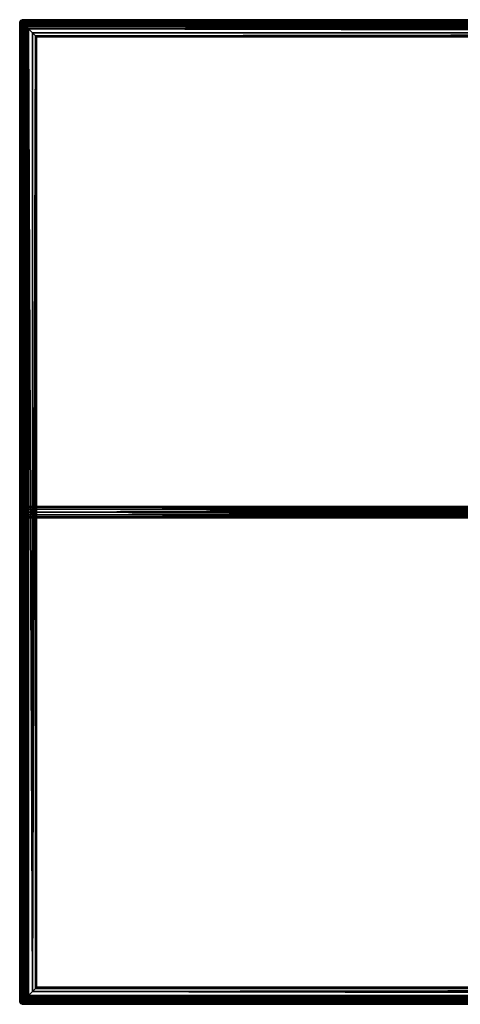
# Model space of a CAD drawing. Units: millimetres. Extents: x -0.176 to 0.177, y -0.092 to 0.091.
# Drawn here: x -0.176 to -0.095, y -0.092 to 0.091 of the extents above; entities that cross this region are included whole.
import ezdxf

# ---------------------------------------------------------------- set-up
doc = ezdxf.new("R2010")
doc.units = ezdxf.units.MM
doc.layers.add('_NCL1_1', color=7, linetype='Continuous')
doc.layers.add('_NCL1_3', color=7, linetype='Continuous')

msp = doc.modelspace()

# ---------------------------------------------------------------- meshes
at = {"layer": '_NCL1_1', "color": 7}
mesh = msp.add_polyface(dxfattribs=at)
corners = [(-0.17602, 0.0915, -0.5964), (-0.17633, 0.09133, -0.5964), (-0.17625, 0.09125, -0.59673), (-0.17594, 0.09142, -0.59673), (-0.17625, 0.09125, -0.38046), (-0.17633, 0.09133, -0.38079), (-0.17602, 0.0915, -0.38079), (-0.17594, 0.09142, -0.38046), (-0.1765, 0.09102, -0.5964), (-0.17642, 0.09094, -0.59673), (-0.17642, 0.09094, -0.38046), (-0.1765, 0.09102, -0.38079), (-0.17642, 0.09094, -0.59744), (-0.17625, 0.09125, -0.59744), (-0.17642, 0.09094, -0.37975), (-0.17625, 0.09125, -0.37975), (-0.17594, 0.09142, -0.59744), (-0.17594, 0.09142, -0.37975), (-0.17633, 0.09133, -0.59777), (-0.17602, 0.0915, -0.59777), (-0.17633, 0.09133, -0.37942), (-0.17602, 0.0915, -0.37942), (-0.1765, 0.09102, -0.59777), (-0.1765, 0.09102, -0.37942), (-0.1765, 0.09102, -0.59933), (-0.17633, 0.09133, -0.59933), (-0.1765, 0.09102, -0.37787), (-0.17633, 0.09133, -0.37787), (-0.17602, 0.0915, -0.59933), (-0.17602, 0.0915, -0.37787), (-0.17641, 0.09102, -0.59966), (-0.1763, 0.0913, -0.59966), (-0.17641, 0.09102, -0.37753), (-0.1763, 0.0913, -0.37753), (-0.17602, 0.09141, -0.59966), (-0.17602, 0.09141, -0.37753), (-0.17616, 0.09116, -0.59991), (-0.17616, 0.09116, -0.37729), (-0.1765, 0.09102, -0.59487), (-0.17633, 0.09133, -0.59487), (-0.17633, 0.09133, -0.38233), (-0.1765, 0.09102, -0.38233), (-0.17602, 0.0915, -0.59487), (-0.17602, 0.0915, -0.38233)]
mesh.append_faces([[corners[k] for k in face] for face in [(0, 1, 2), (0, 2, 3), (4, 5, 6), (4, 6, 7), (1, 8, 9), (1, 9, 2), (10, 11, 5), (10, 5, 4), (2, 12, 13), (14, 4, 15), (3, 2, 13), (3, 13, 16), (15, 4, 7), (15, 7, 17), (16, 13, 18), (16, 18, 19), (20, 15, 17), (20, 17, 21), (13, 22, 18), (23, 15, 20), (18, 22, 24), (18, 24, 25), (26, 23, 20), (26, 20, 27), (19, 18, 25), (19, 25, 28), (27, 20, 21), (27, 21, 29), (25, 24, 30), (25, 30, 31), (32, 26, 27), (32, 27, 33), (25, 31, 34), (25, 34, 28), (35, 33, 27), (35, 27, 29), (30, 36, 31), (33, 37, 32), (31, 36, 34), (35, 37, 33), (38, 39, 40), (38, 40, 41), (1, 39, 38), (1, 38, 8), (41, 40, 5), (41, 5, 11), (39, 1, 0), (39, 0, 42), (6, 5, 40), (6, 40, 43), (43, 40, 39), (43, 39, 42)]], dxfattribs={"color": 7})
mesh = msp.add_polyface(dxfattribs=at)
corners = [(-0.1765, 0.09102, -0.5964), (-0.1765, 0.09067, -0.5964), (-0.17642, 0.09059, -0.59673), (-0.17642, 0.09094, -0.59673), (-0.17642, 0.09059, -0.38046), (-0.1765, 0.09067, -0.38079), (-0.1765, 0.09102, -0.38079), (-0.17642, 0.09094, -0.38046), (-0.17625, 0.09125, -0.59673), (-0.17642, 0.09094, -0.59744), (-0.17642, 0.09094, -0.37975), (-0.17625, 0.09125, -0.38046), (-0.17642, 0.09059, -0.59744), (-0.17642, 0.09059, -0.37975), (-0.1765, 0.09067, -0.59777), (-0.1765, 0.09102, -0.59777), (-0.1765, 0.09067, -0.37942), (-0.1765, 0.09102, -0.37942), (-0.17625, 0.09125, -0.59744), (-0.17625, 0.09125, -0.37975), (-0.1765, 0.09067, -0.59933), (-0.1765, 0.09102, -0.59933), (-0.1765, 0.09067, -0.37787), (-0.1765, 0.09102, -0.37787), (-0.17641, 0.09076, -0.59966), (-0.17641, 0.09102, -0.59966), (-0.17641, 0.09102, -0.37753), (-0.17641, 0.09076, -0.37753), (-0.17616, 0.09116, -0.59991), (-0.17616, 0.0908, -0.59991), (-0.17583, 0.09047, -0.6), (-0.17583, 0.09047, -0.3772), (-0.17616, 0.0908, -0.37729), (-0.17616, 0.09116, -0.37729), (-0.17616, -0.09081, -0.59991), (-0.17616, -0.09081, -0.37729), (-0.17641, -0.09076, -0.59966), (-0.17641, -0.09076, -0.37753), (-0.1765, -0.09067, -0.59777), (-0.1765, -0.09067, -0.37942), (-0.17642, -0.09059, -0.59744), (-0.17642, -0.09059, -0.37975), (-0.17642, -0.09059, -0.59673), (-0.17642, -0.09059, -0.38046), (-0.1765, -0.09067, -0.5964), (-0.1765, -0.09067, -0.38079), (-0.1765, 0.09067, -0.59487), (-0.1765, 0.09102, -0.59487), (-0.1765, 0.09102, -0.38233), (-0.1765, 0.09067, -0.38233), (-0.1765, -0.09067, -0.59487), (-0.1765, -0.09067, -0.38233)]
mesh.append_faces([[corners[k] for k in face] for face in [(0, 1, 2), (0, 2, 3), (4, 5, 6), (4, 6, 7), (8, 3, 9), (10, 7, 11), (3, 2, 12), (3, 12, 9), (13, 4, 7), (13, 7, 10), (9, 12, 14), (9, 14, 15), (16, 13, 10), (16, 10, 17), (18, 9, 15), (17, 10, 19), (15, 14, 20), (15, 20, 21), (22, 16, 17), (22, 17, 23), (24, 25, 21), (24, 21, 20), (23, 26, 27), (23, 27, 22), (28, 29, 30), (31, 32, 33), (25, 24, 29), (25, 29, 28), (32, 27, 26), (32, 26, 33), (24, 34, 29), (35, 27, 32), (20, 36, 24), (37, 22, 27), (38, 20, 14), (22, 39, 16), (40, 14, 12), (16, 41, 13), (42, 12, 2), (13, 43, 4), (44, 2, 1), (4, 45, 5), (46, 47, 48), (46, 48, 49), (0, 47, 46), (0, 46, 1), (49, 48, 6), (49, 6, 5), (50, 1, 46), (5, 51, 49), (49, 50, 46)]], dxfattribs={"color": 7})
mesh = msp.add_polyface(dxfattribs=at)
corners = [(-0.17642, -0.09059, -0.59673), (-0.1765, -0.09067, -0.5964), (-0.1765, -0.09102, -0.5964), (-0.17642, -0.09094, -0.59673), (-0.1765, -0.09102, -0.38079), (-0.1765, -0.09067, -0.38079), (-0.17642, -0.09059, -0.38046), (-0.17642, -0.09094, -0.38046), (-0.17642, -0.09094, -0.59744), (-0.17625, -0.09125, -0.59673), (-0.17625, -0.09125, -0.38046), (-0.17642, -0.09094, -0.37975), (-0.17642, -0.09059, -0.59744), (-0.17642, -0.09059, -0.37975), (-0.1765, -0.09067, -0.59777), (-0.1765, -0.09102, -0.59777), (-0.1765, -0.09067, -0.37942), (-0.1765, -0.09102, -0.37942), (-0.17625, -0.09125, -0.59744), (-0.1765, -0.09067, -0.59933), (-0.1765, -0.09102, -0.59933), (-0.1765, -0.09067, -0.37787), (-0.1765, -0.09102, -0.37787), (-0.17641, -0.09102, -0.59966), (-0.17641, -0.09076, -0.59966), (-0.17641, -0.09076, -0.37753), (-0.17641, -0.09102, -0.37753), (-0.17583, -0.09047, -0.6), (-0.17616, -0.09081, -0.59991), (-0.17616, -0.09116, -0.59991), (-0.17616, -0.09116, -0.37729), (-0.17616, -0.09081, -0.37729), (-0.17583, -0.09047, -0.3772), (-0.17616, 0.0908, -0.59991), (-0.17616, 0.0908, -0.37729), (-0.17641, 0.09076, -0.59966), (-0.17641, 0.09076, -0.37753), (-0.1765, 0.09067, -0.59933), (-0.1765, 0.09067, -0.37787), (-0.1765, 0.09067, -0.59777), (-0.1765, 0.09067, -0.37942), (-0.17642, 0.09059, -0.59744), (-0.17642, 0.09059, -0.37975), (-0.17642, 0.09059, -0.59673), (-0.17642, 0.09059, -0.38046), (-0.1765, -0.09102, -0.38233), (-0.1765, -0.09102, -0.59487), (-0.1765, -0.09067, -0.59487), (-0.1765, -0.09067, -0.38233), (-0.1765, 0.09067, -0.5964), (-0.1765, 0.09067, -0.38079), (-0.1765, 0.09067, -0.38233)]
mesh.append_faces([[corners[k] for k in face] for face in [(0, 1, 2), (0, 2, 3), (4, 5, 6), (4, 6, 7), (8, 3, 9), (10, 7, 11), (12, 0, 3), (12, 3, 8), (7, 6, 13), (7, 13, 11), (14, 12, 8), (14, 8, 15), (11, 13, 16), (11, 16, 17), (15, 8, 18), (19, 14, 15), (19, 15, 20), (17, 16, 21), (17, 21, 22), (20, 23, 24), (20, 24, 19), (25, 26, 22), (25, 22, 21), (27, 28, 29), (30, 31, 32), (33, 28, 27), (32, 31, 34), (28, 24, 23), (28, 23, 29), (26, 25, 31), (26, 31, 30), (35, 24, 28), (31, 25, 36), (37, 19, 24), (25, 21, 38), (14, 19, 37), (38, 21, 16), (12, 14, 39), (40, 16, 13), (0, 12, 41), (42, 13, 6), (1, 0, 43), (44, 6, 5), (45, 46, 47), (45, 47, 48), (47, 46, 2), (47, 2, 1), (4, 45, 48), (4, 48, 5), (47, 1, 49), (50, 5, 48), (51, 48, 47)]], dxfattribs={"color": 7})
mesh = msp.add_polyface(dxfattribs=at)
corners = [(-0.17567, -0.0915, -0.5964), (-0.17559, -0.09142, -0.59673), (-0.17594, -0.09142, -0.59673), (-0.17602, -0.0915, -0.5964), (-0.17567, -0.0915, -0.38079), (-0.17602, -0.0915, -0.38079), (-0.17594, -0.09142, -0.38046), (-0.17559, -0.09142, -0.38046), (-0.17625, -0.09125, -0.59744), (-0.17594, -0.09142, -0.59744), (-0.17625, -0.09125, -0.37975), (-0.17594, -0.09142, -0.37975), (-0.17559, -0.09142, -0.59744), (-0.17559, -0.09142, -0.37975), (-0.17602, -0.0915, -0.59777), (-0.17567, -0.0915, -0.59777), (-0.17602, -0.0915, -0.37942), (-0.17567, -0.0915, -0.37942), (-0.17602, -0.0915, -0.59933), (-0.17567, -0.0915, -0.59933), (-0.17602, -0.0915, -0.37787), (-0.17567, -0.0915, -0.37787), (-0.17568, -0.09141, -0.59966), (-0.17602, -0.09141, -0.59966), (-0.17568, -0.09141, -0.37753), (-0.17602, -0.09141, -0.37753), (-0.17549, -0.09049, -0.59991), (-0.17583, -0.09083, -0.6), (-0.17548, -0.09083, -0.6), (-0.17515, -0.09049, -0.59991), (-0.17548, -0.09083, -0.3772), (-0.17583, -0.09083, -0.3772), (-0.17549, -0.09049, -0.37729), (-0.17616, -0.09116, -0.59991), (-0.17582, -0.09116, -0.59991), (-0.17616, -0.09116, -0.37729), (-0.17582, -0.09116, -0.37729), (-0.17583, -0.09047, -0.6), (-0.17583, -0.09047, -0.3772), (-0.17524, -0.08988, -0.59966), (-0.17549, -0.09013, -0.59991), (-0.17549, -0.09013, -0.37729), (-0.17524, -0.08988, -0.37753), (-0.17549, 0.09013, -0.59991), (-0.17549, 0.09013, -0.37729), (-0.17583, 0.09047, -0.6), (-0.17583, 0.09047, -0.3772), (-0.17602, -0.0915, -0.59487), (-0.17567, -0.0915, -0.59487), (-0.17567, -0.0915, -0.38233), (-0.17602, -0.0915, -0.38233)]
mesh.append_faces([[corners[k] for k in face] for face in [(0, 1, 2), (0, 2, 3), (4, 5, 6), (4, 6, 7), (8, 2, 9), (6, 10, 11), (9, 2, 1), (9, 1, 12), (7, 6, 11), (7, 11, 13), (14, 9, 12), (14, 12, 15), (13, 11, 16), (13, 16, 17), (18, 14, 15), (18, 15, 19), (17, 16, 20), (17, 20, 21), (18, 19, 22), (18, 22, 23), (24, 21, 20), (24, 20, 25), (26, 27, 28), (26, 28, 29), (30, 31, 32), (33, 23, 22), (33, 22, 34), (24, 25, 35), (24, 35, 36), (33, 34, 28), (33, 28, 27), (30, 36, 35), (30, 35, 31), (37, 33, 27), (35, 38, 31), (39, 40, 26), (32, 41, 42), (43, 40, 39), (42, 41, 44), (40, 37, 27), (40, 27, 26), (31, 38, 41), (31, 41, 32), (45, 37, 40), (41, 38, 46), (0, 3, 47), (0, 47, 48), (4, 49, 50), (4, 50, 5), (47, 50, 49), (47, 49, 48)]], dxfattribs={"color": 7})
mesh = msp.add_polyface(dxfattribs=at)
corners = [(-0.17594, 0.09142, -0.59673), (-0.17559, 0.09142, -0.59673), (-0.17567, 0.0915, -0.5964), (-0.17602, 0.0915, -0.5964), (-0.17567, 0.0915, -0.38079), (-0.17559, 0.09142, -0.38046), (-0.17594, 0.09142, -0.38046), (-0.17602, 0.0915, -0.38079), (-0.17594, 0.09142, -0.59744), (-0.17559, 0.09142, -0.59744), (-0.17594, 0.09142, -0.37975), (-0.17559, 0.09142, -0.37975), (-0.17602, 0.0915, -0.59777), (-0.17567, 0.0915, -0.59777), (-0.17602, 0.0915, -0.37942), (-0.17567, 0.0915, -0.37942), (-0.17602, 0.0915, -0.59933), (-0.17567, 0.0915, -0.59933), (-0.17602, 0.0915, -0.37787), (-0.17567, 0.0915, -0.37787), (-0.17568, 0.09141, -0.59966), (-0.17602, 0.09141, -0.59966), (-0.17568, 0.09141, -0.37753), (-0.17602, 0.09141, -0.37753), (-0.17548, 0.09083, -0.6), (-0.17583, 0.09083, -0.6), (-0.17549, 0.09049, -0.59991), (-0.17515, 0.09049, -0.59991), (-0.17549, 0.09049, -0.37729), (-0.17583, 0.09083, -0.3772), (-0.17548, 0.09083, -0.3772), (-0.17515, 0.09049, -0.37729), (-0.17616, 0.09116, -0.59991), (-0.17582, 0.09116, -0.59991), (-0.17616, 0.09116, -0.37729), (-0.17582, 0.09116, -0.37729), (-0.17583, 0.09047, -0.6), (-0.17583, 0.09047, -0.3772), (-0.17616, 0.0908, -0.59991), (-0.17583, -0.09047, -0.6), (-0.17583, -0.09047, -0.3772), (-0.17616, 0.0908, -0.37729), (-0.17549, 0.09013, -0.59991), (-0.17524, 0.08988, -0.59966), (-0.17524, 0.09024, -0.59966), (-0.17524, 0.08988, -0.37753), (-0.17549, 0.09013, -0.37729), (-0.17549, -0.09013, -0.59991), (-0.17549, -0.09013, -0.37729), (-0.17602, 0.0915, -0.59487), (-0.17567, 0.0915, -0.59487), (-0.17602, 0.0915, -0.38233), (-0.17567, 0.0915, -0.38233)]
mesh.append_faces([[corners[k] for k in face] for face in [(0, 1, 2), (0, 2, 3), (4, 5, 6), (4, 6, 7), (1, 0, 8), (1, 8, 9), (10, 6, 5), (10, 5, 11), (9, 8, 12), (9, 12, 13), (14, 10, 11), (14, 11, 15), (13, 12, 16), (13, 16, 17), (18, 14, 15), (18, 15, 19), (20, 17, 16), (20, 16, 21), (18, 19, 22), (18, 22, 23), (24, 25, 26), (24, 26, 27), (28, 29, 30), (28, 30, 31), (20, 21, 32), (20, 32, 33), (34, 23, 22), (34, 22, 35), (24, 33, 32), (24, 32, 25), (34, 35, 30), (34, 30, 29), (32, 36, 25), (37, 34, 29), (38, 39, 36), (40, 41, 37), (26, 42, 43), (26, 43, 44), (45, 46, 28), (25, 36, 42), (25, 42, 26), (46, 37, 29), (46, 29, 28), (36, 47, 42), (48, 37, 46), (49, 3, 2), (49, 2, 50), (4, 7, 51), (4, 51, 52), (52, 51, 49), (52, 49, 50)]], dxfattribs={"color": 7})
mesh = msp.add_polyface(dxfattribs=at)
corners = [(0.17517, 0.09049, -0.59991), (-0.17548, 0.09083, -0.6), (-0.17515, 0.09049, -0.59991), (-0.17548, 0.09083, -0.3772), (0.17517, 0.09049, -0.37729), (-0.17515, 0.09049, -0.37729), (0.17492, 0.09024, -0.59966), (-0.1749, 0.09024, -0.59966), (0.17492, 0.09024, -0.37753), (-0.1749, 0.09024, -0.37753), (-0.17549, 0.09049, -0.59991), (-0.17524, 0.09024, -0.59966), (-0.17524, 0.09024, -0.37753), (-0.17549, 0.09049, -0.37729), (0.17483, 0.09015, -0.59933), (-0.17481, 0.09015, -0.59933), (0.17483, 0.09015, -0.37787), (-0.17481, 0.09015, -0.37787), (-0.17515, 0.09015, -0.59933), (-0.17515, 0.09015, -0.37787), (0.1757, 0.09141, -0.59966), (-0.17567, 0.0915, -0.59933), (-0.17568, 0.09141, -0.59966), (-0.17567, 0.0915, -0.37787), (0.1757, 0.09141, -0.37753), (-0.17568, 0.09141, -0.37753), (0.17584, 0.09116, -0.59991), (-0.17582, 0.09116, -0.59991), (0.17584, 0.09116, -0.37729), (-0.17582, 0.09116, -0.37729), (-0.17524, 0.08988, -0.59966), (-0.17515, 0.08979, -0.59933), (-0.17515, 0.08979, -0.37787), (-0.17524, 0.08988, -0.37753), (-0.17515, -0.08979, -0.59933), (-0.17515, -0.08979, -0.37787), (-0.17549, 0.09013, -0.59991), (-0.17524, -0.08988, -0.59966), (-0.17524, -0.08988, -0.37753), (-0.17549, 0.09013, -0.37729), (0.1757, 0.0915, -0.59777), (-0.17567, 0.0915, -0.59777), (-0.17567, 0.0915, -0.37942), (0.1757, 0.0915, -0.37942), (0.17561, 0.09142, -0.59744), (-0.17559, 0.09142, -0.59744), (-0.17559, 0.09142, -0.37975), (0.17561, 0.09142, -0.37975), (0.17561, 0.09142, -0.59673), (-0.17559, 0.09142, -0.59673), (-0.17559, 0.09142, -0.38046), (0.17561, 0.09142, -0.38046), (0.1757, 0.0915, -0.5964), (-0.17567, 0.0915, -0.5964), (-0.17567, 0.0915, -0.38079), (0.1757, 0.0915, -0.38079), (-0.17567, 0.0915, -0.38233), (-0.17567, 0.0915, -0.59487), (0.1757, 0.0915, -0.59487), (0.1757, 0.0915, -0.38233), (-0.17515, 0.08979, -0.5978), (-0.17515, 0.08979, -0.3794), (-0.17515, 0.09015, -0.5978), (-0.17515, 0.09015, -0.3794), (-0.17481, 0.09015, -0.5978), (-0.17481, 0.09015, -0.3794)]
mesh.append_faces([[corners[k] for k in face] for face in [(0, 1, 2), (3, 4, 5), (6, 2, 7), (5, 8, 9), (2, 10, 11), (2, 11, 7), (12, 13, 5), (12, 5, 9), (14, 7, 15), (9, 16, 17), (7, 11, 18), (7, 18, 15), (19, 12, 9), (19, 9, 17), (20, 21, 22), (23, 24, 25), (26, 22, 27), (25, 28, 29), (26, 27, 1), (3, 29, 28), (11, 30, 31), (11, 31, 18), (32, 33, 12), (32, 12, 19), (30, 34, 31), (35, 33, 32), (33, 13, 12), (36, 37, 30), (38, 39, 33), (40, 41, 21), (23, 42, 43), (44, 45, 41), (42, 46, 47), (48, 49, 45), (46, 50, 51), (52, 53, 49), (50, 54, 55), (56, 57, 58), (53, 58, 57), (59, 54, 56), (60, 31, 34), (35, 32, 61), (62, 18, 31), (62, 31, 60), (32, 19, 63), (32, 63, 61), (64, 15, 18), (64, 18, 62), (19, 17, 65), (19, 65, 63), (14, 15, 64), (65, 17, 16)]], dxfattribs={"color": 7})
mesh = msp.add_polyface(dxfattribs=at)
corners = [(-0.17548, -0.09083, -0.6), (0.17517, -0.09049, -0.59991), (-0.17515, -0.09049, -0.59991), (0.17517, -0.09049, -0.37729), (-0.17548, -0.09083, -0.3772), (-0.17515, -0.09049, -0.37729), (-0.17549, -0.09049, -0.37729), (0.17492, -0.09024, -0.59966), (-0.1749, -0.09024, -0.59966), (0.17492, -0.09024, -0.37753), (-0.1749, -0.09024, -0.37753), (-0.17524, -0.09024, -0.59966), (-0.17549, -0.09049, -0.59991), (-0.17524, -0.09024, -0.37753), (0.17483, -0.09015, -0.59933), (-0.17481, -0.09015, -0.59933), (0.17483, -0.09015, -0.37787), (-0.17481, -0.09015, -0.37787), (-0.17515, -0.09015, -0.59933), (-0.17515, -0.09015, -0.37787), (-0.17567, -0.0915, -0.59933), (0.1757, -0.09141, -0.59966), (-0.17568, -0.09141, -0.59966), (0.1757, -0.09141, -0.37753), (-0.17567, -0.0915, -0.37787), (-0.17568, -0.09141, -0.37753), (0.17584, -0.09116, -0.59991), (-0.17582, -0.09116, -0.59991), (0.17584, -0.09116, -0.37729), (-0.17582, -0.09116, -0.37729), (-0.17515, -0.08979, -0.59933), (-0.17524, -0.08988, -0.59966), (-0.17524, -0.08988, -0.37753), (-0.17515, -0.08979, -0.37787), (-0.17524, 0.08988, -0.59966), (-0.17524, 0.08988, -0.37753), (-0.17567, -0.0915, -0.59777), (0.1757, -0.0915, -0.59777), (0.1757, -0.0915, -0.37942), (-0.17567, -0.0915, -0.37942), (-0.17559, -0.09142, -0.59744), (0.17561, -0.09142, -0.59744), (0.17561, -0.09142, -0.37975), (-0.17559, -0.09142, -0.37975), (-0.17559, -0.09142, -0.59673), (0.17561, -0.09142, -0.59673), (0.17561, -0.09142, -0.38046), (-0.17559, -0.09142, -0.38046), (-0.17567, -0.0915, -0.5964), (0.1757, -0.0915, -0.5964), (0.1757, -0.0915, -0.38079), (-0.17567, -0.0915, -0.38079), (0.1757, -0.0915, -0.59487), (-0.17567, -0.0915, -0.59487), (-0.17567, -0.0915, -0.38233), (0.1757, -0.0915, -0.38233), (-0.17515, 0.08979, -0.5978), (-0.17515, -0.08979, -0.5978), (-0.17515, 0.08979, -0.3794), (-0.17515, -0.08979, -0.3794), (-0.17515, -0.09015, -0.5978), (-0.17515, -0.09015, -0.3794), (-0.17481, -0.09015, -0.5978), (-0.17481, -0.09015, -0.3794)]
mesh.append_faces([[corners[k] for k in face] for face in [(0, 1, 2), (3, 4, 5), (4, 6, 5), (2, 7, 8), (9, 5, 10), (11, 12, 2), (11, 2, 8), (5, 6, 13), (5, 13, 10), (8, 14, 15), (16, 10, 17), (18, 11, 8), (18, 8, 15), (10, 13, 19), (10, 19, 17), (20, 21, 22), (23, 24, 25), (22, 26, 27), (28, 25, 29), (0, 27, 26), (28, 29, 4), (30, 31, 11), (30, 11, 18), (13, 32, 33), (13, 33, 19), (34, 31, 30), (33, 32, 35), (31, 12, 11), (6, 32, 13), (20, 36, 37), (38, 39, 24), (36, 40, 41), (42, 43, 39), (40, 44, 45), (46, 47, 43), (44, 48, 49), (50, 51, 47), (52, 53, 54), (52, 48, 53), (51, 55, 54), (56, 30, 57), (33, 58, 59), (30, 18, 60), (30, 60, 57), (61, 19, 33), (61, 33, 59), (18, 15, 62), (18, 62, 60), (63, 17, 19), (63, 19, 61), (62, 15, 14), (16, 17, 63)]], dxfattribs={"color": 7})
mesh = msp.add_polyface(dxfattribs=at)
corners = [(0.17517, 0.09049, -0.59991), (0.1755, 0.09083, -0.6), (-0.17548, 0.09083, -0.6), (-0.17548, 0.09083, -0.3772), (0.1755, 0.09083, -0.3772), (0.17517, 0.09049, -0.37729), (0.17492, 0.09024, -0.59966), (-0.17515, 0.09049, -0.59991), (-0.17515, 0.09049, -0.37729), (0.17492, 0.09024, -0.37753), (0.17526, 0.09024, -0.59966), (0.17551, 0.09049, -0.59991), (0.17551, 0.09049, -0.37729), (0.17526, 0.09024, -0.37753), (0.17483, 0.09015, -0.59933), (-0.1749, 0.09024, -0.59966), (-0.1749, 0.09024, -0.37753), (0.17483, 0.09015, -0.37787), (0.17517, 0.09015, -0.59933), (0.17517, 0.09015, -0.37787), (0.1757, 0.09141, -0.59966), (0.1757, 0.0915, -0.59933), (-0.17567, 0.0915, -0.59933), (-0.17567, 0.0915, -0.37787), (0.1757, 0.0915, -0.37787), (0.1757, 0.09141, -0.37753), (0.17584, 0.09116, -0.59991), (-0.17568, 0.09141, -0.59966), (-0.17568, 0.09141, -0.37753), (0.17584, 0.09116, -0.37729), (0.17517, 0.08979, -0.59933), (0.17526, 0.08988, -0.59966), (0.17526, 0.08988, -0.37753), (0.17517, 0.08979, -0.37787), (0.17517, -0.08979, -0.59933), (0.17517, -0.08979, -0.37787), (0.1757, 0.0915, -0.59777), (0.1757, 0.0915, -0.37942), (0.17561, 0.09142, -0.59744), (-0.17567, 0.0915, -0.59777), (-0.17567, 0.0915, -0.37942), (0.17561, 0.09142, -0.37975), (0.17561, 0.09142, -0.59673), (-0.17559, 0.09142, -0.59744), (-0.17559, 0.09142, -0.37975), (0.17561, 0.09142, -0.38046), (0.1757, 0.0915, -0.5964), (-0.17559, 0.09142, -0.59673), (-0.17559, 0.09142, -0.38046), (0.1757, 0.0915, -0.38079), (-0.17567, 0.0915, -0.38233), (0.1757, 0.0915, -0.59487), (0.1757, 0.0915, -0.38233), (-0.17567, 0.0915, -0.5964), (-0.17567, 0.0915, -0.38079), (0.17517, 0.08979, -0.5978), (0.17517, 0.08979, -0.3794), (0.17517, 0.09015, -0.5978), (0.17517, 0.09015, -0.3794), (0.17483, 0.09015, -0.5978), (0.17483, 0.09015, -0.3794), (-0.17481, 0.09015, -0.5978), (-0.17481, 0.09015, -0.3794)]
mesh.append_faces([[corners[k] for k in face] for face in [(0, 1, 2), (3, 4, 5), (6, 0, 7), (8, 5, 9), (10, 11, 0), (10, 0, 6), (5, 12, 13), (5, 13, 9), (14, 6, 15), (16, 9, 17), (18, 10, 6), (18, 6, 14), (9, 13, 19), (9, 19, 17), (20, 21, 22), (23, 24, 25), (26, 20, 27), (28, 25, 29), (26, 2, 1), (3, 29, 4), (30, 31, 10), (30, 10, 18), (13, 32, 33), (13, 33, 19), (34, 31, 30), (32, 35, 33), (31, 11, 10), (12, 32, 13), (36, 22, 21), (23, 37, 24), (38, 39, 36), (40, 41, 37), (42, 43, 38), (44, 45, 41), (46, 47, 42), (48, 49, 45), (50, 51, 52), (53, 46, 51), (52, 49, 54), (34, 30, 55), (56, 33, 35), (30, 18, 57), (30, 57, 55), (58, 19, 33), (58, 33, 56), (18, 14, 59), (18, 59, 57), (60, 17, 19), (60, 19, 58), (14, 61, 59), (62, 17, 60)]], dxfattribs={"color": 7})
mesh = msp.add_polyface(dxfattribs=at)
corners = [(-0.17548, -0.09083, -0.6), (0.1755, -0.09083, -0.6), (0.17517, -0.09049, -0.59991), (0.17517, -0.09049, -0.37729), (0.1755, -0.09083, -0.3772), (-0.17548, -0.09083, -0.3772), (-0.17515, -0.09049, -0.59991), (0.17492, -0.09024, -0.59966), (0.17492, -0.09024, -0.37753), (-0.17515, -0.09049, -0.37729), (0.17551, -0.09049, -0.59991), (0.17526, -0.09024, -0.59966), (0.17526, -0.09024, -0.37753), (0.17551, -0.09049, -0.37729), (-0.1749, -0.09024, -0.59966), (0.17483, -0.09015, -0.59933), (0.17483, -0.09015, -0.37787), (-0.1749, -0.09024, -0.37753), (0.17517, -0.09015, -0.59933), (0.17517, -0.09015, -0.37787), (-0.17567, -0.0915, -0.59933), (0.1757, -0.0915, -0.59933), (0.1757, -0.09141, -0.59966), (0.1757, -0.09141, -0.37753), (0.1757, -0.0915, -0.37787), (-0.17567, -0.0915, -0.37787), (-0.17568, -0.09141, -0.59966), (0.17584, -0.09116, -0.59991), (0.17584, -0.09116, -0.37729), (-0.17568, -0.09141, -0.37753), (0.17526, -0.08988, -0.59966), (0.17517, -0.08979, -0.59933), (0.17517, -0.08979, -0.37787), (0.17526, -0.08988, -0.37753), (0.17526, 0.08988, -0.59966), (0.17526, 0.08988, -0.37753), (0.1757, -0.0915, -0.59777), (0.1757, -0.0915, -0.37942), (-0.17567, -0.0915, -0.59777), (0.17561, -0.09142, -0.59744), (0.17561, -0.09142, -0.37975), (-0.17567, -0.0915, -0.37942), (-0.17559, -0.09142, -0.59744), (0.17561, -0.09142, -0.59673), (0.17561, -0.09142, -0.38046), (-0.17559, -0.09142, -0.37975), (-0.17559, -0.09142, -0.59673), (0.1757, -0.0915, -0.5964), (0.1757, -0.0915, -0.38079), (-0.17559, -0.09142, -0.38046), (0.1757, -0.0915, -0.59487), (-0.17567, -0.0915, -0.38233), (0.1757, -0.0915, -0.38233), (-0.17567, -0.0915, -0.5964), (-0.17567, -0.0915, -0.38079), (0.17517, 0.08979, -0.5978), (0.17517, -0.08979, -0.5978), (0.17517, 0.08979, -0.3794), (0.17517, -0.08979, -0.3794), (0.17517, -0.09015, -0.5978), (0.17517, -0.09015, -0.3794), (0.17483, -0.09015, -0.5978), (0.17483, -0.09015, -0.3794), (-0.17481, -0.09015, -0.5978), (-0.17481, -0.09015, -0.3794)]
mesh.append_faces([[corners[k] for k in face] for face in [(0, 1, 2), (3, 4, 5), (6, 2, 7), (8, 3, 9), (2, 10, 11), (2, 11, 7), (12, 13, 3), (12, 3, 8), (14, 7, 15), (16, 8, 17), (7, 11, 18), (7, 18, 15), (19, 12, 8), (19, 8, 16), (20, 21, 22), (23, 24, 25), (26, 22, 27), (28, 23, 29), (0, 27, 1), (28, 5, 4), (11, 30, 31), (11, 31, 18), (32, 33, 12), (32, 12, 19), (31, 30, 34), (35, 33, 32), (10, 30, 11), (33, 13, 12), (20, 36, 21), (37, 25, 24), (38, 39, 36), (40, 41, 37), (42, 43, 39), (44, 45, 40), (46, 47, 43), (48, 49, 44), (50, 51, 52), (50, 47, 53), (54, 48, 52), (31, 55, 56), (57, 32, 58), (59, 18, 31), (59, 31, 56), (32, 19, 60), (32, 60, 58), (61, 15, 18), (61, 18, 59), (19, 16, 62), (19, 62, 60), (63, 15, 61), (16, 64, 62)]], dxfattribs={"color": 7})
mesh = msp.add_polyface(dxfattribs=at)
corners = [(-0.17625, -0.09125, -0.59673), (-0.17633, -0.09133, -0.5964), (-0.17602, -0.0915, -0.5964), (-0.17594, -0.09142, -0.59673), (-0.17602, -0.0915, -0.38079), (-0.17633, -0.09133, -0.38079), (-0.17625, -0.09125, -0.38046), (-0.17594, -0.09142, -0.38046), (-0.17642, -0.09094, -0.59673), (-0.1765, -0.09102, -0.5964), (-0.1765, -0.09102, -0.38079), (-0.17642, -0.09094, -0.38046), (-0.17642, -0.09094, -0.59744), (-0.17625, -0.09125, -0.59744), (-0.17642, -0.09094, -0.37975), (-0.17625, -0.09125, -0.37975), (-0.17633, -0.09133, -0.59777), (-0.17594, -0.09142, -0.59744), (-0.17602, -0.0915, -0.59777), (-0.17594, -0.09142, -0.37975), (-0.17633, -0.09133, -0.37942), (-0.17602, -0.0915, -0.37942), (-0.1765, -0.09102, -0.59777), (-0.1765, -0.09102, -0.37942), (-0.1765, -0.09102, -0.59933), (-0.17633, -0.09133, -0.59933), (-0.1765, -0.09102, -0.37787), (-0.17633, -0.09133, -0.37787), (-0.17602, -0.0915, -0.59933), (-0.17602, -0.0915, -0.37787), (-0.17641, -0.09102, -0.59966), (-0.1763, -0.0913, -0.59966), (-0.17641, -0.09102, -0.37753), (-0.1763, -0.0913, -0.37753), (-0.17602, -0.09141, -0.59966), (-0.17602, -0.09141, -0.37753), (-0.17616, -0.09116, -0.59991), (-0.17616, -0.09116, -0.37729), (-0.17633, -0.09133, -0.38233), (-0.17633, -0.09133, -0.59487), (-0.1765, -0.09102, -0.59487), (-0.1765, -0.09102, -0.38233), (-0.17602, -0.0915, -0.59487), (-0.17602, -0.0915, -0.38233)]
mesh.append_faces([[corners[k] for k in face] for face in [(0, 1, 2), (0, 2, 3), (4, 5, 6), (4, 6, 7), (8, 9, 1), (8, 1, 0), (5, 10, 11), (5, 11, 6), (12, 0, 13), (6, 14, 15), (13, 0, 3), (7, 6, 15), (16, 13, 17), (16, 17, 18), (19, 15, 20), (19, 20, 21), (22, 13, 16), (15, 14, 23), (15, 23, 20), (24, 22, 16), (24, 16, 25), (20, 23, 26), (20, 26, 27), (25, 16, 18), (25, 18, 28), (21, 20, 27), (21, 27, 29), (30, 24, 25), (30, 25, 31), (27, 26, 32), (27, 32, 33), (34, 31, 25), (34, 25, 28), (27, 33, 35), (27, 35, 29), (31, 36, 30), (32, 37, 33), (34, 36, 31), (33, 37, 35), (38, 39, 40), (38, 40, 41), (40, 39, 1), (40, 1, 9), (5, 38, 41), (5, 41, 10), (2, 1, 39), (2, 39, 42), (38, 5, 4), (38, 4, 43), (39, 38, 43), (39, 43, 42)]], dxfattribs={"color": 7})
at = {"layer": '_NCL1_3', "color": 7}
mesh = msp.add_polyface(dxfattribs=at)
corners = [(-0.02462, 0, -0.3945), (-0.02425, -0.00428, -0.43187), (-0.02462, 0, -0.43187), (-0.02575, 0, -0.43403), (-0.02575, 0, -0.43187), (-0.02536, -0.00447, -0.43187), (-0.02536, -0.00447, -0.43403), (-0.0242, -0.00881, -0.43403), (-0.0242, -0.00881, -0.43187), (0.17459, -0.08984, -0.38351), (-0.17411, -0.08909, -0.38331), (-0.17486, -0.08984, -0.38351), (0.17329, -0.08854, -0.38276), (-0.17356, -0.08854, -0.38276), (0.17309, -0.08834, -0.38201), (-0.17336, -0.08834, -0.38201), (0.17329, -0.08854, -0.38126), (-0.17356, -0.08854, -0.38126), (-0.17411, -0.08909, -0.38071), (0.17459, -0.08984, -0.38051), (-0.17486, -0.08984, -0.38051), (-0.17561, -0.09059, -0.38071), (0.17534, -0.09059, -0.38071), (-0.17616, -0.09114, -0.38126), (0.17589, -0.09114, -0.38126), (-0.17636, -0.09134, -0.38201), (0.17609, -0.09134, -0.38201), (-0.17616, -0.09114, -0.38276), (0.17534, -0.09059, -0.38331), (-0.17561, -0.09059, -0.38331), (-0.17561, 0.09057, -0.38331), (-0.17636, 0.09132, -0.38201), (-0.17616, 0.09111, -0.38126), (-0.17561, 0.09057, -0.38071), (-0.17486, 0.08982, -0.38051), (-0.17356, 0.08852, -0.38126), (-0.17336, 0.08832, -0.38201), (-0.17356, 0.08852, -0.38276), (-0.17486, 0.08982, -0.38351), (-0.02425, -0.00428, -0.3945), (-0.02462, 0, -0.39308), (-0.17431, -0.00001, -0.3813), (-0.02464, -0.00001, -0.43187), (-0.02469, -0.00054, -0.432), (-0.17436, -0.00054, -0.38144), (-0.02481, -0.00092, -0.43236), (-0.17449, -0.00092, -0.3818), (-0.02499, -0.00106, -0.43286), (-0.17467, -0.00106, -0.38229), (-0.02517, -0.00092, -0.43335), (-0.17484, -0.00092, -0.38279), (-0.0253, -0.00054, -0.43371), (-0.17497, -0.00054, -0.38315), (-0.02534, -0.00001, -0.43384), (-0.17502, -0.00001, -0.38328)]
mesh.append_faces([[corners[k] for k in face] for face in [(0, 1, 2), (3, 4, 5), (3, 5, 6), (7, 6, 5), (7, 5, 8), (9, 10, 11), (12, 13, 10), (14, 15, 13), (16, 17, 15), (16, 18, 17), (19, 20, 18), (19, 21, 20), (22, 23, 21), (24, 25, 23), (26, 27, 25), (28, 29, 27), (28, 11, 29), (11, 30, 29), (27, 29, 30), (27, 31, 25), (25, 32, 23), (23, 33, 21), (21, 34, 20), (18, 20, 34), (18, 35, 17), (15, 17, 35), (13, 15, 36), (10, 13, 37), (10, 38, 11), (39, 0, 40), (41, 42, 43), (41, 43, 44), (44, 43, 45), (44, 45, 46), (46, 45, 47), (46, 47, 48), (48, 47, 49), (48, 49, 50), (50, 49, 51), (50, 51, 52), (52, 51, 53), (52, 53, 54)]], dxfattribs={"color": 7})
mesh = msp.add_polyface(dxfattribs=at)
corners = [(-0.02462, 0, -0.3945), (-0.02462, 0, -0.43187), (-0.02425, 0.00428, -0.43187), (-0.02575, 0, -0.43403), (-0.02536, 0.00447, -0.43403), (-0.02536, 0.00447, -0.43187), (-0.02575, 0, -0.43187), (-0.0242, 0.00881, -0.43403), (-0.0242, 0.00881, -0.43187), (-0.17486, 0.08982, -0.38351), (-0.17411, 0.08907, -0.38331), (0.17384, 0.08907, -0.38331), (-0.17356, 0.08852, -0.38276), (-0.17336, 0.08832, -0.38201), (0.17329, 0.08852, -0.38276), (-0.17356, 0.08852, -0.38126), (0.17309, 0.08832, -0.38201), (-0.17411, 0.08907, -0.38071), (0.17384, 0.08907, -0.38071), (-0.17486, 0.08982, -0.38051), (-0.17561, 0.09057, -0.38071), (0.17534, 0.09057, -0.38071), (-0.17616, 0.09111, -0.38126), (0.17589, 0.09111, -0.38126), (-0.17636, 0.09132, -0.38201), (0.17609, 0.09132, -0.38201), (-0.17616, 0.09111, -0.38276), (0.17589, 0.09111, -0.38276), (-0.17561, 0.09057, -0.38331), (0.17459, 0.08982, -0.38351), (-0.17486, -0.08984, -0.38351), (-0.17616, -0.09114, -0.38276), (-0.17636, -0.09134, -0.38201), (-0.17616, -0.09114, -0.38126), (-0.17561, -0.09059, -0.38071), (-0.17411, -0.08909, -0.38071), (-0.17336, -0.08834, -0.38201), (-0.17356, -0.08854, -0.38276), (-0.17411, -0.08909, -0.38331), (-0.02425, 0.00428, -0.39308), (-0.02462, 0, -0.39308), (-0.17467, 0.00104, -0.38229), (-0.02499, 0.00104, -0.43286), (-0.02481, 0.0009, -0.43236), (-0.17449, 0.0009, -0.3818), (-0.02469, 0.00051, -0.432), (-0.17436, 0.00051, -0.38144), (-0.02464, -0.00001, -0.43187), (-0.17431, -0.00001, -0.3813), (-0.17502, -0.00001, -0.38328), (-0.02534, -0.00001, -0.43384), (-0.0253, 0.00051, -0.43371), (-0.17497, 0.00051, -0.38315), (-0.02517, 0.0009, -0.43335), (-0.17484, 0.0009, -0.38279)]
mesh.append_faces([[corners[k] for k in face] for face in [(0, 1, 2), (3, 4, 5), (3, 5, 6), (7, 8, 5), (7, 5, 4), (9, 10, 11), (12, 11, 10), (13, 14, 12), (15, 16, 13), (15, 17, 18), (19, 18, 17), (19, 20, 21), (20, 22, 23), (22, 24, 25), (24, 26, 27), (28, 27, 26), (28, 9, 29), (30, 9, 28), (31, 28, 26), (31, 26, 24), (32, 24, 22), (33, 22, 20), (34, 20, 19), (35, 19, 17), (35, 17, 15), (36, 15, 13), (37, 13, 12), (38, 12, 10), (38, 10, 9), (0, 39, 40), (41, 42, 43), (41, 43, 44), (44, 43, 45), (44, 45, 46), (46, 45, 47), (46, 47, 48), (49, 50, 51), (49, 51, 52), (52, 51, 53), (52, 53, 54), (54, 53, 42), (54, 42, 41)]], dxfattribs={"color": 7})
mesh = msp.add_polyface(dxfattribs=at)
corners = [(0.02462, 0, -0.3945), (0.02462, 0, -0.43187), (0.02425, -0.00428, -0.43187), (0.02575, 0, -0.43403), (0.02536, -0.00447, -0.43403), (0.02536, -0.00447, -0.43187), (0.02575, 0, -0.43187), (0.0242, -0.00881, -0.43403), (0.0242, -0.00881, -0.43187), (0.17534, 0.09057, -0.38331), (0.17459, -0.08984, -0.38351), (0.17534, -0.09059, -0.38331), (0.17589, -0.09114, -0.38276), (0.17609, 0.09132, -0.38201), (0.17609, -0.09134, -0.38201), (0.17589, 0.09111, -0.38126), (0.17589, -0.09114, -0.38126), (0.17534, 0.09057, -0.38071), (0.17534, -0.09059, -0.38071), (0.17459, 0.08982, -0.38051), (0.17459, -0.08984, -0.38051), (0.17384, -0.08909, -0.38071), (0.17329, 0.08852, -0.38126), (0.17329, -0.08854, -0.38126), (0.17309, -0.08834, -0.38201), (0.17309, 0.08832, -0.38201), (0.17329, -0.08854, -0.38276), (0.17329, 0.08852, -0.38276), (0.17384, -0.08909, -0.38331), (0.17459, 0.08982, -0.38351), (-0.17411, -0.08909, -0.38331), (-0.17356, -0.08854, -0.38276), (-0.17336, -0.08834, -0.38201), (-0.17411, -0.08909, -0.38071), (-0.17561, -0.09059, -0.38071), (-0.17616, -0.09114, -0.38126), (-0.17636, -0.09134, -0.38201), (-0.17616, -0.09114, -0.38276), (-0.17486, -0.08984, -0.38351), (0.02425, -0.00428, -0.39308), (0.02462, 0, -0.39308), (0.02431, 0, -0.39055), (0.17484, -0.0009, -0.38279), (0.02517, -0.0009, -0.43335), (0.02499, -0.00104, -0.43286), (0.17467, -0.00104, -0.38229), (0.17497, -0.00051, -0.38315), (0.0253, -0.00051, -0.43371), (0.17502, 0.00001, -0.38328), (0.02534, 0.00001, -0.43384), (0.17436, -0.00051, -0.38144), (0.02469, -0.00051, -0.432), (0.02464, 0.00001, -0.43187), (0.17432, 0.00001, -0.3813), (0.17449, -0.0009, -0.3818), (0.02481, -0.0009, -0.43236)]
mesh.append_faces([[corners[k] for k in face] for face in [(0, 1, 2), (3, 4, 5), (3, 5, 6), (7, 8, 5), (7, 5, 4), (9, 10, 11), (9, 11, 12), (13, 12, 14), (15, 14, 16), (17, 16, 18), (19, 18, 20), (19, 20, 21), (22, 21, 23), (22, 23, 24), (25, 24, 26), (27, 26, 28), (29, 28, 10), (10, 28, 30), (26, 30, 28), (24, 31, 26), (23, 32, 24), (23, 21, 33), (20, 33, 21), (20, 18, 34), (18, 16, 35), (16, 14, 36), (14, 12, 37), (11, 37, 12), (11, 10, 38), (0, 39, 40), (41, 40, 39), (42, 43, 44), (42, 44, 45), (46, 47, 43), (46, 43, 42), (48, 49, 47), (48, 47, 46), (50, 51, 52), (50, 52, 53), (54, 55, 51), (54, 51, 50), (45, 44, 55), (45, 55, 54)]], dxfattribs={"color": 7})
mesh = msp.add_polyface(dxfattribs=at)
corners = [(0.02462, 0, -0.3945), (0.02425, 0.00428, -0.43187), (0.02462, 0, -0.43187), (0.0242, 0.00881, -0.43403), (0.02536, 0.00447, -0.43403), (0.02536, 0.00447, -0.43187), (0.0242, 0.00881, -0.43187), (0.02575, 0, -0.43403), (0.02575, 0, -0.43187), (0.17534, 0.09057, -0.38331), (0.17459, 0.08982, -0.38351), (0.17459, -0.08984, -0.38351), (0.17589, -0.09114, -0.38276), (0.17589, 0.09111, -0.38276), (0.17609, 0.09132, -0.38201), (0.17589, 0.09111, -0.38126), (0.17609, -0.09134, -0.38201), (0.17534, 0.09057, -0.38071), (0.17589, -0.09114, -0.38126), (0.17459, 0.08982, -0.38051), (0.17534, -0.09059, -0.38071), (0.17384, -0.08909, -0.38071), (0.17384, 0.08907, -0.38071), (0.17329, 0.08852, -0.38126), (0.17309, -0.08834, -0.38201), (0.17309, 0.08832, -0.38201), (0.17329, -0.08854, -0.38276), (0.17329, 0.08852, -0.38276), (0.17384, -0.08909, -0.38331), (0.17384, 0.08907, -0.38331), (-0.17486, 0.08982, -0.38351), (-0.17356, 0.08852, -0.38276), (-0.17336, 0.08832, -0.38201), (-0.17356, 0.08852, -0.38126), (-0.17486, 0.08982, -0.38051), (-0.17561, 0.09057, -0.38071), (-0.17616, 0.09111, -0.38126), (-0.17636, 0.09132, -0.38201), (-0.17561, 0.09057, -0.38331), (0.02425, 0.00428, -0.3945), (0.02462, 0, -0.39308), (0.02425, 0.00428, -0.39308), (0.17497, 0.00054, -0.38315), (0.0253, 0.00054, -0.43371), (0.02534, 0.00001, -0.43384), (0.17502, 0.00001, -0.38328), (0.17484, 0.00092, -0.38279), (0.02517, 0.00092, -0.43335), (0.17467, 0.00106, -0.38229), (0.02499, 0.00106, -0.43286), (0.17449, 0.00092, -0.3818), (0.02481, 0.00092, -0.43236), (0.17436, 0.00054, -0.38144), (0.02469, 0.00054, -0.432), (0.17432, 0.00001, -0.3813), (0.02464, 0.00001, -0.43187)]
mesh.append_faces([[corners[k] for k in face] for face in [(0, 1, 2), (3, 4, 5), (3, 5, 6), (7, 8, 5), (7, 5, 4), (9, 10, 11), (9, 12, 13), (14, 13, 12), (15, 14, 16), (17, 15, 18), (19, 17, 20), (19, 21, 22), (23, 22, 21), (23, 24, 25), (25, 26, 27), (27, 28, 29), (10, 29, 28), (30, 29, 10), (31, 27, 29), (32, 25, 27), (33, 23, 25), (33, 22, 23), (34, 19, 22), (34, 17, 19), (35, 15, 17), (36, 14, 15), (37, 13, 14), (38, 9, 13), (38, 10, 9), (39, 0, 40), (39, 40, 41), (42, 43, 44), (42, 44, 45), (46, 47, 43), (46, 43, 42), (48, 49, 47), (48, 47, 46), (50, 51, 49), (50, 49, 48), (52, 53, 51), (52, 51, 50), (54, 55, 53), (54, 53, 52)]], dxfattribs={"color": 7})

doc.saveas('drawing.dxf')
